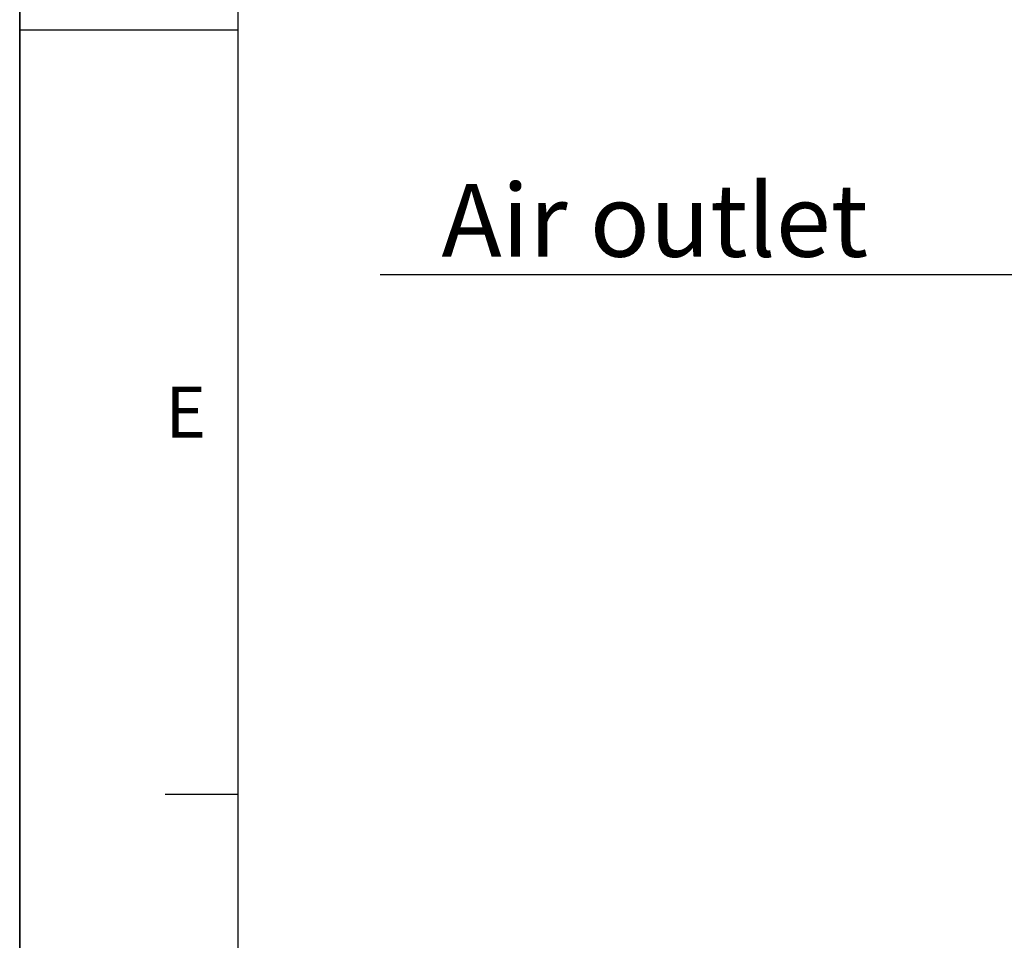
# Model space of a CAD drawing. Units: millimetres. Extents: x 0 to 594, y 0 to 420.
# Drawn here: x 0 to 68, y 147 to 211 of the extents above; entities that cross this region are included whole.
import ezdxf

# ---------------------------------------------------------------- set-up
doc = ezdxf.new("R2010")
doc.units = ezdxf.units.MM
doc.header["$LTSCALE"] = 32.67
doc.layers.get('0').update_dxf_attribs({"linetype": 'CONTINUOUS'})
doc.styles.get("Standard").update_dxf_attribs({"font": 'txt', "width": 0.85})
doc.styles.add('TEXTSTYLE_3', font='txt')
doc.styles.add('TEXTSTYLE_9', font='swisski.ttf')
doc.dimstyles.get("Standard").update_dxf_attribs({"dimtxt": 3.5, "dimasz": 3.5, "dimexe": 0.18, "dimexo": 0.0625, "dimgap": 0.09, "dimtad": 1, "dimdec": 4, "dimdsep": 46, "dimtxsty": 'STANDARD', "dimblk": '_FILLED', "dimblk1": '_FILLED', "dimblk2": '_FILLED', "dimcen": 0.09, "dimclrt": 5, "dimadec": 0, "dimazin": 0, "dimtol": 1, "dimtp": 0.0001, "dimtm": 0.0001, "dimtfac": 1, "dimtdec": 4, "dimtofl": 0, "dimtmove": 0, "dimatfit": 3, "dimldrblk": '_FILLED', "dimfxl": 1, "dimtolj": 1, "dimarcsym": 0})

# ---------------------------------------------------------------- blocks, each defined once
blk = doc.blocks.new('MARGEA2_BL0', base_point=(296.99996, 210.000076))
at = {"color": 7, "linetype": 'CONTINUOUS'}
for p, q in [((-0.000082, 0.000078), (-0.000082, 420)), ((0.000002, 0.000076), (0.000002, 420.000076)), ((0.000002, 420.000076), (0.000002, 0.000076)), ((15.000002, 405.000076), (15.000002, 15.000076)), ((0.000002, 210.000076), (15.000002, 210.000076)), ((10.000002, 157.500076), (15.000002, 157.500076))]:
    blk.add_line(p, q, dxfattribs=at)
at = {"color": 5, "linetype": 'CONTINUOUS', "style": 'TEXTSTYLE_3', "oblique": 0.00001872}
blk.add_text('E', height=3.5, dxfattribs=at).set_placement((10.000002, 182.000076))
blk = doc.blocks.new('_FILLED')
at = {"color": 0, "linetype": 'BYBLOCK'}
blk.add_solid([(0, 0), (-1, 0.214), (-1, -0.214)], dxfattribs=at)

msp = doc.modelspace()

# ---------------------------------------------------------------- linework, layer by layer
at = {"color": 7, "linetype": 'CONTINUOUS'}
msp.add_line((0, 0), (0, 420), dxfattribs=at)

# ---------------------------------------------------------------- block references
at = {"color": 2, "linetype": 'CONTINUOUS'}
msp.add_blockref('MARGEA2_BL0', (296.99996, 210.000076), dxfattribs=at)

# ---------------------------------------------------------------- texts
at = {"color": 5, "linetype": 'CONTINUOUS', "insert": (58.324386, 199.419338), "char_height": 5, "width": 33.44444444, "attachment_point": 3, "line_spacing_factor": 0.9, "style": 'TEXTSTYLE_9'}
msp.add_mtext('Air outlet', dxfattribs=at)

# ---------------------------------------------------------------- leaders
at = {"color": 2, "linetype": 'CONTINUOUS', "annotation_type": 0, "has_hookline": 1, "hookline_direction": 1, "text_width": 33.444444}
msp.add_leader([(95.093599, 240.502791), (75.116163, 193.169338), (58.324386, 193.169338)], dimstyle='STANDARD', override={"dimtad": 1}, dxfattribs=at)

doc.saveas('drawing.dxf')
